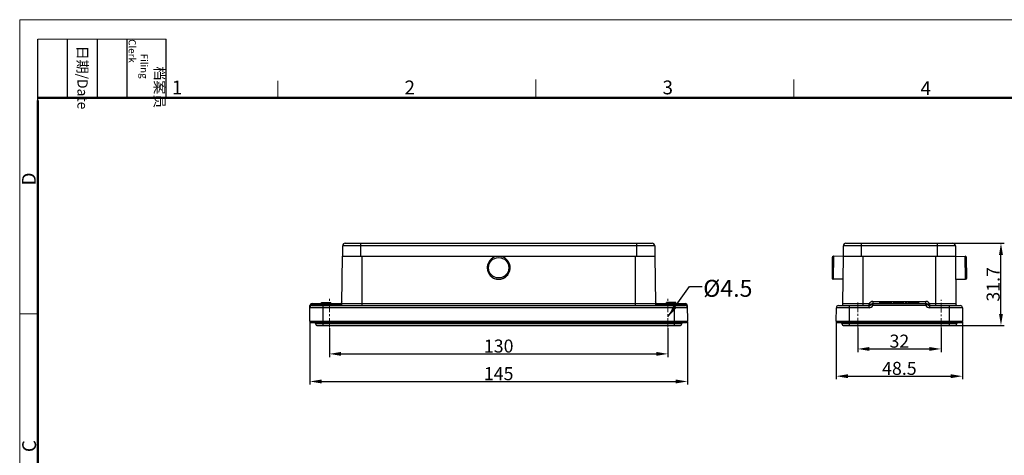
# Model space of a CAD drawing. Units: millimetres. Extents: x 2688 to 3282, y 481 to 901.
# Drawn here: x 2688 to 3066, y 734 to 901 of the extents above; entities that cross this region are included whole.
import ezdxf

# ---------------------------------------------------------------- set-up
doc = ezdxf.new("R2010")
doc.units = ezdxf.units.MM
doc.header["$LTSCALE"] = 65.395
doc.header["$PDMODE"] = 3
doc.header["$PDSIZE"] = 8
doc.linetypes.add('CENTER', pattern=[0.6, 0.375, -0.075, 0.075, -0.075])
doc.layers.get('0').update_dxf_attribs({"linetype": 'CONTINUOUS', "lineweight": 30})
doc.layers.get('Defpoints').update_dxf_attribs({"linetype": 'CONTINUOUS'})
doc.layers.add('Dim', color=3, linetype='CONTINUOUS', lineweight=15)
doc.layers.add('图框', color=7, linetype='CONTINUOUS', lineweight=20)
doc.styles.add('Romans字体', font='romans.shx', dxfattribs={"width": 0.75})
doc.styles.get("Standard").update_dxf_attribs({"font": '仿宋_GB2312.ttf', "width": 0.75})
doc.dimstyles.new('01', dxfattribs={"dimtxt": 5, "dimasz": 4.5, "dimexe": 1.2, "dimexo": 0.2, "dimgap": 0.5, "dimtad": 1, "dimdec": 1, "dimdsep": 46, "dimtxsty": 'Romans字体', "dimcen": 0, "dimclrd": 1, "dimclre": 6, "dimclrt": 4, "dimazin": 2, "dimtfac": 1, "dimtdec": 1, "dimtofl": 0, "dimtmove": 0, "dimatfit": 3, "dimfxl": 1, "dimtolj": 1, "dimtzin": 0, "dimarcsym": 0})

# ---------------------------------------------------------------- blocks, each defined once
blk = doc.blocks.new('A4图框-NEW')
at = {"layer": '图框', "color": 1, "lineweight": 18}
for q in [(833.41, 480.53), (1130.41, 690.53)]:
    blk.add_line((833.41, 690.53), q, dxfattribs=at)
at = {"layer": '图框', "lineweight": -3}
for p, q in [((836.91, 675.02), (836.91, 686.79)), ((842.62, 675.53), (842.62, 686.79)), ((848.33, 675.53), (848.33, 686.79)), ((854.05, 675.53), (854.05, 686.79)), ((861.54, 675.53), (861.54, 686.79)), ((836.91, 675.02), (836.91, 684.5)), ((842.62, 675.53), (842.62, 685.02)), ((848.33, 675.53), (848.33, 685.02)), ((854.05, 675.53), (854.05, 685.02))]:
    blk.add_line(p, q, dxfattribs=at)
at = {"layer": '图框', "lineweight": 18}
blk.add_line((836.91, 686.79), (861.54, 686.79), dxfattribs=at)
at = {"layer": '图框', "color": 6}
for p, q in [((882.95, 678.8), (882.95, 675.53)), ((932.48, 679.03), (932.48, 675.53)), ((982.02, 679.03), (982.02, 675.53)), ((836.91, 634.07), (833.41, 634.07))]:
    blk.add_line(p, q, dxfattribs=at)
at = {"layer": '图框', "lineweight": 50}
for p, q in [((836.91, 675.53), (1126.93, 675.53)), ((836.91, 484.02), (836.91, 675.02))]:
    blk.add_line(p, q, dxfattribs=at)
at = {"layer": '图框', "char_height": 1.959, "width": 11.2554, "attachment_point": 4, "rotation": 270}
for s, insert in [('\\pi2.6646;{\\fSimSun|b0|i0|c134|p2;档案员\\fFangSong_GB2312|b0|i0|c134|p49;\\H0.7x;\\P\\pi1.4159;\\Fromans|c134;Filing Clerk\\fFangSong_GB2312|b0|i0|c134|p49; }', (857.79, 686.79)), ('\\pi0.63465;{\\fSimSun|b0|i0|c134|p2;日期\\Fromans|c134;/Date}', (845.48, 686.79))]:
    blk.add_mtext(s, dxfattribs=dict(at, insert=insert))
at = {"layer": '图框', "color": 6, "char_height": 2.65, "width": 2.5579, "attachment_point": 1, "style": 'Romans字体'}
for s, insert in [('1', (862.63, 678.86)), ('2', (907.3, 678.86)), ('3', (956.83, 678.86)), ('4', (1006.37, 678.73))]:
    blk.add_mtext(s, dxfattribs=dict(at, insert=insert))
at = {"layer": '图框', "color": 6, "char_height": 2.65, "width": 2.5579, "attachment_point": 1, "rotation": 90, "style": 'Romans字体'}
for s, insert in [('D', (833.85, 658.73)), ('C', (833.9, 607.55))]:
    blk.add_mtext(s, dxfattribs=dict(at, insert=insert))
blk = doc.blocks.new('*D22')
at = {"layer": 'Defpoints', "color": 0}
for p in [(2807.06, 782.68), (2937.06, 782.68), (2937.06, 772.59)]:
    blk.add_point(p, dxfattribs=at)
at = {"layer": 'Dim', "color": 6, "lineweight": -2}
for p, q in [((2807.06, 782.48), (2807.06, 771.39)), ((2937.06, 782.48), (2937.06, 771.39))]:
    blk.add_line(p, q, dxfattribs=at)
at = {"layer": 'Dim', "color": 1, "lineweight": -2}
blk.add_line((2811.56, 772.59), (2932.56, 772.59), dxfattribs=at)
at = {"layer": 'Dim', "color": 1}
for points in [[(2811.56, 773.34), (2811.56, 771.84), (2807.06, 772.59)], [(2932.56, 773.34), (2932.56, 771.84), (2937.06, 772.59)]]:
    blk.add_solid(points, dxfattribs=at)
at = {"layer": 'Dim', "color": 4, "insert": (2872.06, 775.59), "char_height": 5, "attachment_point": 5, "style": 'Romans字体'}
blk.add_mtext('\\A1;130', dxfattribs=at)
blk = doc.blocks.new('*D23')
at = {"layer": 'Defpoints', "color": 0}
for p in [(2799.56, 785.1), (2944.55, 785.1), (2944.55, 762)]:
    blk.add_point(p, dxfattribs=at)
at = {"layer": 'Dim', "color": 6, "lineweight": -2}
for p, q in [((2799.56, 784.9), (2799.56, 760.8)), ((2944.55, 784.9), (2944.55, 760.8))]:
    blk.add_line(p, q, dxfattribs=at)
at = {"layer": 'Dim', "color": 1, "lineweight": -2}
blk.add_line((2804.06, 762), (2940.05, 762), dxfattribs=at)
at = {"layer": 'Dim', "color": 1}
for points in [[(2804.06, 762.75), (2804.06, 761.25), (2799.56, 762)], [(2940.05, 762.75), (2940.05, 761.25), (2944.55, 762)]]:
    blk.add_solid(points, dxfattribs=at)
at = {"layer": 'Dim', "color": 4, "insert": (2872.06, 765), "char_height": 5, "attachment_point": 5, "style": 'Romans字体'}
blk.add_mtext('\\A1;145', dxfattribs=at)
blk = doc.blocks.new('*D24')
at = {"layer": 'Defpoints', "color": 0}
for p in [(3009.92, 782.76), (3041.92, 782.76), (3041.92, 774.48)]:
    blk.add_point(p, dxfattribs=at)
at = {"layer": 'Dim', "color": 6, "lineweight": -2}
for p, q in [((3009.92, 782.56), (3009.92, 773.28)), ((3041.92, 782.56), (3041.92, 773.28))]:
    blk.add_line(p, q, dxfattribs=at)
at = {"layer": 'Dim', "color": 1, "lineweight": -2}
blk.add_line((3014.42, 774.48), (3037.42, 774.48), dxfattribs=at)
at = {"layer": 'Dim', "color": 1}
for points in [[(3014.42, 775.23), (3014.42, 773.73), (3009.92, 774.48)], [(3037.42, 775.23), (3037.42, 773.73), (3041.92, 774.48)]]:
    blk.add_solid(points, dxfattribs=at)
at = {"layer": 'Dim', "color": 4, "insert": (3025.92, 777.48), "char_height": 5, "attachment_point": 5, "style": 'Romans字体'}
blk.add_mtext('\\A1;32', dxfattribs=at)
blk = doc.blocks.new('*D25')
at = {"layer": 'Defpoints', "color": 0}
for p in [(3001.67, 785.1), (3050.16, 785.1), (3050.16, 764.03)]:
    blk.add_point(p, dxfattribs=at)
at = {"layer": 'Dim', "color": 6, "lineweight": -2}
for p, q in [((3001.67, 784.9), (3001.67, 762.83)), ((3050.16, 784.9), (3050.16, 762.83))]:
    blk.add_line(p, q, dxfattribs=at)
at = {"layer": 'Dim', "color": 1, "lineweight": -2}
blk.add_line((3006.17, 764.03), (3045.66, 764.03), dxfattribs=at)
at = {"layer": 'Dim', "color": 1}
for points in [[(3006.17, 764.78), (3006.17, 763.28), (3001.67, 764.03)], [(3045.66, 764.78), (3045.66, 763.28), (3050.16, 764.03)]]:
    blk.add_solid(points, dxfattribs=at)
at = {"layer": 'Dim', "color": 4, "insert": (3025.92, 767.03), "char_height": 5, "attachment_point": 5, "style": 'Romans字体'}
blk.add_mtext('\\A1;48.5', dxfattribs=at)
blk = doc.blocks.new('*D26')
at = {"layer": 'Defpoints', "color": 0}
for p in [(3045.17, 815.1), (3064.93, 815.1), (3045.17, 783.45)]:
    blk.add_point(p, dxfattribs=at)
at = {"layer": 'Dim', "color": 6, "lineweight": -2}
for p, q in [((3045.37, 815.1), (3066.13, 815.1)), ((3045.37, 783.45), (3066.13, 783.45))]:
    blk.add_line(p, q, dxfattribs=at)
at = {"layer": 'Dim', "color": 1, "lineweight": -2}
blk.add_line((3064.93, 787.95), (3064.93, 810.6), dxfattribs=at)
at = {"layer": 'Dim', "color": 1}
for points in [[(3064.18, 810.6), (3065.68, 810.6), (3064.93, 815.1)], [(3064.18, 787.95), (3065.68, 787.95), (3064.93, 783.45)]]:
    blk.add_solid(points, dxfattribs=at)
at = {"layer": 'Dim', "color": 4, "insert": (3061.93, 799.27), "char_height": 5, "attachment_point": 5, "rotation": 90, "style": 'Romans字体'}
blk.add_mtext('\\A1;31.7', dxfattribs=at)

msp = doc.modelspace()

# ---------------------------------------------------------------- linework, layer by layer
at = {"color": 7, "linetype": 'Continuous'}
for p, q in [((2812.16, 810.1), (2812.16, 814.1)), ((2931.96, 814.1), (2812.16, 814.1)), ((2813.16, 815.1), (2930.96, 815.1)), ((2818.96, 815.1), (2818.96, 810.1)), ((2925.16, 810.1), (2925.16, 815.1)), ((2931.96, 814.1), (2931.96, 810.1)), ((3004.42, 810.1), (3004.42, 814.1)), ((3047.42, 814.1), (3004.42, 814.1)), ((3005.42, 815.1), (3046.42, 815.1)), ((3011.22, 815.1), (3011.22, 810.1)), ((3040.62, 810.1), (3040.62, 815.1)), ((3047.42, 814.1), (3047.42, 810.1)), ((2811.9, 791.89), (2812.06, 810.1)), ((2812.06, 810.1), (2932.06, 810.1)), ((2819.56, 810.1), (2819.56, 791.1)), ((2924.56, 791.1), (2924.56, 810.1)), ((2932.06, 810.1), (2932.22, 791.89)), ((3000.11, 809.55), (3000.05, 801.75)), ((3000.62, 810.04), (3000.54, 801.24)), ((3004.42, 810.01), (3000.62, 810.04)), ((3004.26, 791.89), (3004.42, 810.1)), ((3004.42, 810.1), (3047.42, 810.1)), ((3011.92, 810.1), (3011.92, 791.1)), ((3039.92, 791.1), (3039.92, 810.1)), ((3047.42, 810.1), (3047.58, 791.89)), ((3047.42, 810.01), (3051.22, 810.04)), ((3051.3, 801.24), (3051.22, 810.04)), ((3051.79, 801.75), (3051.72, 809.55)), ((2867.66, 805.64), (2867.66, 805.61)), ((2876.46, 805.64), (2876.46, 805.61)), ((3004.34, 801.21), (3000.54, 801.24)), ((3047.5, 801.21), (3051.3, 801.24)), ((2799.56, 785.1), (2799.61, 791.1)), ((2944.51, 790.3), (2799.61, 790.3)), ((2800.41, 791.9), (2800.41, 791.5)), ((2800.41, 791.9), (2811.11, 791.9)), ((2800.41, 791.1), (2800.41, 791.5)), ((2800.41, 791.5), (2811.1, 791.5)), ((2800.41, 791.1), (2943.71, 791.1)), ((2804.06, 791.9), (2804.06, 792.35)), ((2804.06, 792.35), (2807.56, 792.35)), ((2804.56, 791.1), (2804.56, 783.45)), ((2807.56, 791.9), (2807.56, 792.35)), ((2811.11, 791.9), (2811.1, 791.5)), ((2811.1, 791.5), (2811.1, 791.1)), ((2811.9, 791.89), (2932.22, 791.89)), ((2933.01, 791.9), (2943.7, 791.9)), ((2933.02, 791.5), (2933.01, 791.9)), ((2933.02, 791.5), (2943.7, 791.5)), ((2933.02, 791.5), (2933.02, 791.1)), ((2940.06, 792.35), (2936.56, 792.35)), ((2936.56, 791.9), (2936.56, 792.35)), ((2939.56, 783.45), (2939.56, 791.1)), ((2940.06, 791.9), (2940.06, 792.35)), ((2943.7, 791.5), (2943.7, 791.9)), ((2943.7, 791.5), (2943.71, 791.1)), ((2944.5, 791.1), (2944.55, 785.1)), ((3001.67, 785.1), (3001.72, 790.3)), ((3014.33, 790.3), (3001.72, 790.3)), ((3002.52, 791.1), (3014.33, 791.1)), ((3004.26, 791.89), (3014.33, 791.89)), ((3006.67, 791.1), (3006.67, 783.45)), ((3014.33, 790.3), (3014.33, 791.89)), ((3014.33, 791.89), (3015.03, 791.5)), ((3015.72, 791.1), (3015.03, 791.5)), ((3015.72, 792.69), (3015.72, 791.1)), ((3015.72, 792.69), (3036.12, 792.69)), ((3015.72, 791.9), (3036.12, 791.9)), ((3036.12, 791.1), (3015.72, 791.1)), ((3018.42, 791.9), (3018.42, 792.35)), ((3018.42, 792.35), (3022.97, 792.35)), ((3019.18, 791.9), (3019.18, 792.35)), ((3019.93, 791.9), (3019.93, 792.35)), ((3020.69, 791.9), (3020.69, 792.35)), ((3021.45, 791.9), (3021.45, 792.35)), ((3022.21, 791.9), (3022.21, 792.35)), ((3022.97, 791.9), (3022.97, 792.35)), ((3023.73, 792.35), (3027.52, 792.35)), ((3023.73, 791.9), (3023.73, 792.35)), ((3024.3, 791.9), (3024.3, 792.35)), ((3024.67, 791.9), (3024.67, 792.35)), ((3026.57, 791.9), (3026.57, 792.35)), ((3026.95, 791.9), (3026.95, 792.35)), ((3027.52, 791.9), (3027.52, 792.35)), ((3028.28, 792.35), (3028.85, 792.35)), ((3028.28, 791.9), (3028.28, 792.35)), ((3028.85, 791.9), (3028.85, 792.35)), ((3029.6, 792.35), (3033.4, 792.35)), ((3029.6, 791.9), (3029.6, 792.35)), ((3030.17, 791.9), (3030.17, 792.35)), ((3032.54, 791.9), (3032.54, 792.35)), ((3033.4, 791.9), (3033.4, 792.35)), ((3036.12, 791.1), (3036.12, 792.69)), ((3036.81, 791.5), (3036.12, 791.1)), ((3037.5, 791.89), (3036.81, 791.5)), ((3037.5, 791.89), (3047.58, 791.89)), ((3037.5, 791.89), (3037.5, 790.3)), ((3037.5, 791.1), (3049.32, 791.1)), ((3050.12, 790.3), (3037.5, 790.3)), ((3045.17, 783.45), (3045.17, 791.1)), ((3050.12, 790.3), (3050.16, 785.1)), ((2799.56, 785.1), (2944.55, 785.1)), ((2800.06, 784.6), (2944.05, 784.6)), ((2801.76, 784.2), (2801.76, 784.6)), ((2801.76, 784.2), (2942.36, 784.2)), ((2802.51, 783.45), (2941.61, 783.45)), ((2942.36, 784.6), (2942.36, 784.2)), ((3001.67, 785.1), (3050.16, 785.1)), ((3002.17, 784.6), (3049.66, 784.6)), ((3003.87, 784.2), (3003.87, 784.6)), ((3003.87, 784.2), (3047.97, 784.2)), ((3004.62, 783.45), (3047.22, 783.45)), ((3047.97, 784.6), (3047.97, 784.2))]:
    msp.add_line(p, q, dxfattribs=at)
msp.add_circle((2872.06, 805.65), 3.9, dxfattribs=at)
for centre, radius, start, end in [((2813.16, 814.1), 1, 90, 180), ((2930.96, 814.1), 1, 0, 90), ((3005.42, 814.1), 1, 90, 180), ((3046.42, 814.1), 1, 0, 90), ((2872.06, 805.64), 4.4, 356.8637, 176.8614), ((3000.61, 809.54), 0.5, 89.5, 179.5), ((3051.22, 809.54), 0.5, 0.5, 90.5), ((2872.06, 805.64), 4.4, 176.8637, 356.8614), ((2872.06, 805.61), 4.4, 180.0027, 359.9973), ((3000.55, 801.74), 0.5, 179.5, 269.5), ((3051.29, 801.74), 0.5, 270.5, 0.5), ((2800.41, 791.1), 0.8, 90, 179.5), ((2800.41, 790.3), 0.8, 90, 179.5001), ((2811.1, 791.9), 0.8, 270, 359.5), ((2811.11, 792.7), 0.8, 270, 359.5), ((2933.01, 792.7), 0.8, 180.5, 270), ((2933.02, 791.9), 0.8, 180.5, 270), ((2943.7, 791.1), 0.8, 0.5, 90), ((2943.71, 790.3), 0.8, 0.4999, 90), ((3002.52, 790.3), 0.8, 90, 179.5), ((3003.46, 791.9), 0.8, 270, 359.5), ((3015.72, 791.09), 1.6, 90.0017, 149.9992), ((3014.33, 791.9), 0.8, 270, 330.0004), ((3014.33, 791.9), 1.6, 270.0037, 329.9971), ((3015.72, 791.1), 0.8, 90, 149.9996), ((3036.12, 791.09), 1.6, 29.9889, 90.0063), ((3036.12, 791.1), 0.8, 30.0003, 90), ((3037.5, 791.9), 1.6, 210.0041, 269.9954), ((3037.5, 791.9), 0.8, 209.9997, 270), ((3048.38, 791.9), 0.8, 180.5, 270), ((3049.32, 790.3), 0.8, 0.5, 90), ((2800.06, 785.1), 0.5, 179.5, 270), ((2802.51, 784.2), 0.75, 180, 270), ((2941.61, 784.2), 0.75, 270, 0), ((2944.05, 785.1), 0.5, 270, 0.5), ((3002.17, 785.1), 0.5, 179.5, 270), ((3004.62, 784.2), 0.75, 180, 270), ((3047.22, 784.2), 0.75, 270, 0), ((3049.66, 785.1), 0.5, 270, 0.5)]:
    msp.add_arc(centre, radius, start, end, dxfattribs=at)
for points, knots in [([(2800.41, 791.5), (2800.32, 791.5), (2800.12, 791.48), (2799.9, 791.41), (2799.75, 791.33), (2799.65, 791.24), (2799.62, 791.15), (2799.61, 791.1)], [0, 0, 0, 0, 0.307022, 0.602963, 0.729237, 0.836397, 1, 1, 1, 1]), ([(2811.9, 791.89), (2811.9, 791.84), (2811.86, 791.75), (2811.76, 791.66), (2811.62, 791.58), (2811.39, 791.51), (2811.2, 791.49), (2811.1, 791.5)], [0, 0, 0, 0, 0.163606, 0.270764, 0.397037, 0.692977, 1, 1, 1, 1]), ([(2932.22, 791.89), (2932.22, 791.84), (2932.26, 791.75), (2932.35, 791.66), (2932.5, 791.58), (2932.73, 791.51), (2932.92, 791.49), (2933.02, 791.5)], [0, 0, 0, 0, 0.163606, 0.270767, 0.39704, 0.692979, 1, 1, 1, 1]), ([(2944.5, 791.1), (2944.5, 791.15), (2944.46, 791.24), (2944.37, 791.33), (2944.22, 791.41), (2943.99, 791.48), (2943.8, 791.5), (2943.7, 791.5)], [0, 0, 0, 0, 0.163604, 0.270765, 0.397038, 0.692979, 1, 1, 1, 1])]:
    msp.add_open_spline(points, degree=3, knots=knots, dxfattribs=at)
at = {"layer": 'Dim', "color": 1, "linetype": 'CENTER', "ltscale": 0.15}
for p, q in [((2807.06, 782.68), (2807.06, 794.16)), ((2937.06, 782.68), (2937.06, 794.16)), ((3009.92, 782.76), (3009.92, 792.66)), ((3041.92, 782.61), (3041.92, 793.3))]:
    msp.add_line(p, q, dxfattribs=at)

# ---------------------------------------------------------------- block references
at = {"layer": 'Dim', "xscale": 2, "yscale": 2, "zscale": 2}
msp.add_blockref('A4图框-NEW', (1021.32, -480.21), dxfattribs=at)

# ---------------------------------------------------------------- texts
at = {"lineweight": 0, "insert": (2950.6, 801.01), "char_height": 6.5, "width": 12.2409, "attachment_point": 1}
msp.add_mtext('{\\Fromans|c0;\\C4;%%C\\Fromans|c134;4.5}', dxfattribs=at)

# ---------------------------------------------------------------- dimensions: what is measured, and where the dimension line sits
at = {"layer": 'Dim'}
dim = msp.add_linear_dim(base=(3064.92616168, 815.09529448), p1=(3045.16809462, 783.44529448), p2=(3045.16809462, 815.09529448), angle=90, dimstyle='01', dxfattribs=at)
dim.commit()
dim.dimension.update_dxf_attribs({"geometry": '*D26', "text_midpoint": (3064.92616168, 799.27029448), "dimtype": 160})
for base, p1, p2, picture, middle in [((2944.55, 762), (2799.56, 785.1), (2944.55, 785.1), '*D23', (2872.06, 762)), ((2937.06, 772.59), (2807.06, 782.68), (2937.06, 782.68), '*D22', (2872.06, 772.59)), ((3050.16, 764.03), (3001.67, 785.1), (3050.16, 785.1), '*D25', (3025.92, 764.03)), ((3041.92, 774.48), (3009.92, 782.76), (3041.92, 782.76), '*D24', (3025.92, 774.48))]:
    dim = msp.add_linear_dim(base=base, p1=p1, p2=p2, dimstyle='01', dxfattribs=at)
    dim.commit()
    dim.dimension.update_dxf_attribs({"geometry": picture, "text_midpoint": middle, "dimtype": 160})

# ---------------------------------------------------------------- leaders
msp.add_leader([(2937.06, 786.82), (2945.29, 798.48), (2950.15, 798.48)], dimstyle='01', override={"dimgap": 0.5, "dimtad": 0}, dxfattribs=at)

doc.saveas('drawing.dxf')
